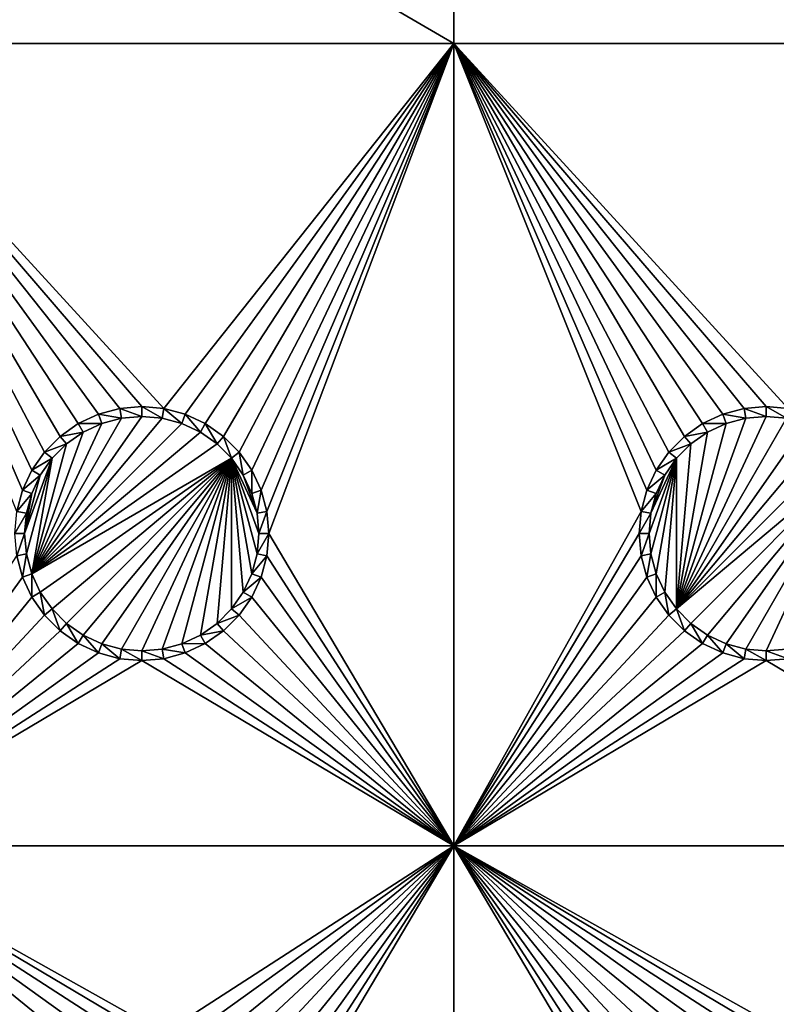
# Model space of a CAD drawing. Extents: x -150 to 150, y -570 to 0.
# Drawn here: x -63 to -45, y -372 to -348 of the extents above; entities that cross this region are included whole.
import ezdxf

# ---------------------------------------------------------------- set-up
doc = ezdxf.new("R2010")
doc.units = 0
for name, color, linetype in [('L2', 7, 'CONTINUOUS'), ('L3', 7, 'CONTINUOUS'), ('L5', 7, 'CONTINUOUS')]:
    doc.layers.add(name, color=color, linetype=linetype)

msp = doc.modelspace()

# ---------------------------------------------------------------- linework, layer by layer
at = {"layer": 'L2', "color": 250}
for points in [[(135.1, -332.9013, -61.37), (135.1, -568.0987, -61.37), (-135.1, -332.9013, -61.37)], [(-135.1, -332.9013, -61.37), (135.1, -568.0987, -61.37), (-135.1, -568.0987, -61.37)], [(-61.3307, -405.5, -54.07), (-136.267, -333.5814, -59.36257), (-137.5467, -333.7997, -59.36591)], [(-60.49605, -405.5, -54.07), (-136.0866, -333.5507, -59.36209), (-136.267, -333.5814, -59.36257)], [(-60.49605, -405.5, -54.07), (-136.267, -333.5814, -59.36257), (-61.3307, -405.5, -54.07)], [(-136.0758, -333.5489, -59.36207), (-136.0866, -333.5507, -59.36209), (-60.49605, -405.5, -54.07)], [(-60.49605, -405.5, -54.07), (-135.1033, -333.5055, -59.35864), (-136.0758, -333.5489, -59.36207)], [(-60.49605, -405.5, -54.07), (-134.7188, -333.5039, -59.35752), (-135.1033, -333.5055, -59.35864)], [(-134.3202, -333.5021, -59.3572), (-134.7188, -333.5039, -59.35752), (-60.49605, -405.5, -54.07)], [(-59.6614, -405.5, -54.07), (134.3202, -333.5021, -59.3572), (-134.3202, -333.5021, -59.3572)], [(-60.49605, -405.5, -54.07), (-59.6614, -405.5, -54.07), (-134.3202, -333.5021, -59.3572)], [(59.6614, -405.5, -54.07), (134.3202, -333.5021, -59.3572), (-59.6614, -405.5, -54.07)], [(-62.16535, -405.5, -54.07), (-138.1683, -333.9272, -59.36743), (-138.9647, -334.2044, -59.36883)], [(-61.3307, -405.5, -54.07), (-138.047, -333.885, -59.36722), (-138.1683, -333.9272, -59.36743)], [(-61.3307, -405.5, -54.07), (-138.1683, -333.9272, -59.36743), (-62.16535, -405.5, -54.07)], [(-137.5467, -333.7997, -59.36591), (-138.047, -333.885, -59.36722), (-61.3307, -405.5, -54.07)], [(-62.16535, -405.5, -54.07), (-138.9647, -334.2044, -59.36883), (-139.904, -334.5314, -59.37047)], [(-139.904, -334.5314, -59.37047), (-139.9649, -334.5647, -59.37054), (-62.16535, -405.5, -54.07)], [(-62.16535, -405.5, -54.07), (-139.9649, -334.5647, -59.37054), (-63, -405.5, -54.07)]]:
    msp.add_3dface(points, dxfattribs=at)
at = {"layer": 'L3', "color": 250}
for points in [[(120.3, -561, -71.27), (120.3, -340, -71.27), (-120.3, -561, -71.27)], [(-120.3, -561, -71.27), (120.3, -340, -71.27), (-120.3, -340, -71.27)], [(-67.5, -348.725, -72.87), (-67.5, -340, -72.87), (-52.5, -348.725, -72.87)], [(-52.5, -348.725, -72.87), (-67.5, -340, -72.87), (-52.5, -340, -72.87)], [(-52.5, -348.725, -72.87), (-52.5, -340, -72.87), (-37.5, -348.725, -72.87)], [(-37.5, -348.725, -72.87), (-52.5, -340, -72.87), (-37.5, -340, -72.87)], [(-62.33644, -358.5395, -72.87), (-62.64137, -358.975, -72.87), (-67.5, -348.725, -72.87)], [(-62.33644, -358.5395, -72.87), (-67.5, -348.725, -72.87), (-61.9605, -358.1636, -72.87)], [(-62.64137, -358.975, -72.87), (-62.86606, -359.4568, -72.87), (-67.5, -348.725, -72.87)], [(-67.5, -348.725, -72.87), (-62.86606, -359.4568, -72.87), (-63.00367, -359.9704, -72.87)], [(-60.52963, -357.4964, -72.87), (-61.04316, -357.6339, -72.87), (-67.5, -348.725, -72.87)], [(-67.5, -348.725, -72.87), (-61.04316, -357.6339, -72.87), (-61.525, -357.8586, -72.87)], [(-67.5, -348.725, -72.87), (-61.525, -357.8586, -72.87), (-61.9605, -358.1636, -72.87)], [(-52.5, -348.725, -72.87), (-59.47037, -357.4964, -72.87), (-67.5, -348.725, -72.87)], [(-67.5, -348.725, -72.87), (-59.47037, -357.4964, -72.87), (-60, -357.45, -72.87)], [(-67.5, -348.725, -72.87), (-60, -357.45, -72.87), (-60.52963, -357.4964, -72.87)], [(-52.5, -348.725, -72.87), (-58.95684, -357.6339, -72.87), (-59.47037, -357.4964, -72.87)], [(-58.475, -357.8586, -72.87), (-58.95684, -357.6339, -72.87), (-52.5, -348.725, -72.87)], [(-52.5, -348.725, -72.87), (-58.0395, -358.1636, -72.87), (-58.475, -357.8586, -72.87)], [(-52.5, -348.725, -72.87), (-57.66356, -358.5395, -72.87), (-58.0395, -358.1636, -72.87)], [(-57.35862, -358.975, -72.87), (-57.66356, -358.5395, -72.87), (-52.5, -348.725, -72.87)], [(-52.5, -348.725, -72.87), (-57.13394, -359.4568, -72.87), (-57.35862, -358.975, -72.87)], [(-52.5, -348.725, -72.87), (-56.99634, -359.9704, -72.87), (-57.13394, -359.4568, -72.87)], [(-56.95, -360.5, -72.87), (-56.99634, -359.9704, -72.87), (-52.5, -348.725, -72.87)], [(-52.5, -368, -72.87), (-56.95, -360.5, -72.87), (-52.5, -348.725, -72.87)], [(-46.9605, -358.1636, -72.87), (-47.33644, -358.5395, -72.87), (-52.5, -348.725, -72.87)], [(-52.5, -348.725, -72.87), (-47.33644, -358.5395, -72.87), (-47.64138, -358.975, -72.87)], [(-52.5, -348.725, -72.87), (-47.64138, -358.975, -72.87), (-47.86606, -359.4568, -72.87)], [(-45.52963, -357.4964, -72.87), (-46.04316, -357.6339, -72.87), (-52.5, -348.725, -72.87)], [(-52.5, -348.725, -72.87), (-46.04316, -357.6339, -72.87), (-46.525, -357.8586, -72.87)], [(-52.5, -348.725, -72.87), (-46.525, -357.8586, -72.87), (-46.9605, -358.1636, -72.87)], [(-37.5, -348.725, -72.87), (-44.47037, -357.4964, -72.87), (-52.5, -348.725, -72.87)], [(-52.5, -348.725, -72.87), (-44.47037, -357.4964, -72.87), (-45, -357.45, -72.87)], [(-52.5, -348.725, -72.87), (-45, -357.45, -72.87), (-45.52963, -357.4964, -72.87)], [(-52.5, -368, -72.87), (-52.5, -348.725, -72.87), (-48.00366, -359.9704, -72.87)], [(-48.00366, -359.9704, -72.87), (-52.5, -348.725, -72.87), (-47.86606, -359.4568, -72.87)], [(-60.52963, -357.4964, -72.87), (-60.48867, -357.7286, -77.37), (-61.04316, -357.6339, -72.87)], [(-60, -357.45, -72.87), (-60, -357.6858, -77.37), (-60.52963, -357.4964, -72.87)], [(-60.52963, -357.4964, -72.87), (-60, -357.6858, -77.37), (-60.48867, -357.7286, -77.37)], [(-59.47037, -357.4964, -72.87), (-59.51133, -357.7286, -77.37), (-60, -357.45, -72.87)], [(-60, -357.45, -72.87), (-59.51133, -357.7286, -77.37), (-60, -357.6858, -77.37)], [(-59.47037, -357.4964, -72.87), (-59.0375, -357.8556, -77.37), (-59.51133, -357.7286, -77.37)], [(-58.95684, -357.6339, -72.87), (-59.0375, -357.8556, -77.37), (-59.47037, -357.4964, -72.87)], [(-45.52963, -357.4964, -72.87), (-45.48867, -357.7286, -77.37), (-46.04316, -357.6339, -72.87)], [(-45, -357.45, -72.87), (-45, -357.6858, -77.37), (-45.52963, -357.4964, -72.87)], [(-45.52963, -357.4964, -72.87), (-45, -357.6858, -77.37), (-45.48867, -357.7286, -77.37)], [(-44.47037, -357.4964, -72.87), (-44.51133, -357.7286, -77.37), (-45, -357.45, -72.87)], [(-45, -357.45, -72.87), (-44.51133, -357.7286, -77.37), (-45, -357.6858, -77.37)], [(-62.64445, -361.4625, -77.37), (-60.48867, -357.7286, -77.37), (-60, -357.6858, -77.37)], [(-60, -357.6858, -77.37), (-59.51133, -357.7286, -77.37), (-62.64445, -361.4625, -77.37)], [(-62.64445, -361.4625, -77.37), (-60.9625, -357.8556, -77.37), (-60.48867, -357.7286, -77.37)], [(-62.64445, -361.4625, -77.37), (-59.51133, -357.7286, -77.37), (-59.0375, -357.8556, -77.37)], [(-61.04316, -357.6339, -72.87), (-60.9625, -357.8556, -77.37), (-61.525, -357.8586, -72.87)], [(-61.04316, -357.6339, -72.87), (-60.48867, -357.7286, -77.37), (-60.9625, -357.8556, -77.37)], [(-58.95684, -357.6339, -72.87), (-58.59292, -358.0629, -77.37), (-59.0375, -357.8556, -77.37)], [(-58.475, -357.8586, -72.87), (-58.59292, -358.0629, -77.37), (-58.95684, -357.6339, -72.87)], [(-45.48867, -357.7286, -77.37), (-45, -357.6858, -77.37), (-47.15578, -362.3089, -77.37)], [(-47.15578, -362.3089, -77.37), (-45, -357.6858, -77.37), (-44.51133, -357.7286, -77.37)], [(-47.15578, -362.3089, -77.37), (-45.9625, -357.8556, -77.37), (-45.48867, -357.7286, -77.37)], [(-47.15578, -362.3089, -77.37), (-44.51133, -357.7286, -77.37), (-44.0375, -357.8556, -77.37)], [(-46.04316, -357.6339, -72.87), (-45.9625, -357.8556, -77.37), (-46.525, -357.8586, -72.87)], [(-46.04316, -357.6339, -72.87), (-45.48867, -357.7286, -77.37), (-45.9625, -357.8556, -77.37)], [(-61.40708, -358.0629, -77.37), (-60.9625, -357.8556, -77.37), (-62.64445, -361.4625, -77.37)], [(-62.64445, -361.4625, -77.37), (-59.0375, -357.8556, -77.37), (-58.59292, -358.0629, -77.37)], [(-61.525, -357.8586, -72.87), (-61.40708, -358.0629, -77.37), (-61.9605, -358.1636, -72.87)], [(-61.525, -357.8586, -72.87), (-60.9625, -357.8556, -77.37), (-61.40708, -358.0629, -77.37)], [(-58.475, -357.8586, -72.87), (-58.19109, -358.3442, -77.37), (-58.59292, -358.0629, -77.37)], [(-58.0395, -358.1636, -72.87), (-58.19109, -358.3442, -77.37), (-58.475, -357.8586, -72.87)], [(-47.15578, -362.3089, -77.37), (-46.40708, -358.0629, -77.37), (-45.9625, -357.8556, -77.37)], [(-44.0375, -357.8556, -77.37), (-43.59292, -358.0629, -77.37), (-47.15578, -362.3089, -77.37)], [(-46.525, -357.8586, -72.87), (-46.40708, -358.0629, -77.37), (-46.9605, -358.1636, -72.87)], [(-46.525, -357.8586, -72.87), (-45.9625, -357.8556, -77.37), (-46.40708, -358.0629, -77.37)], [(-62.64445, -361.4625, -77.37), (-61.80891, -358.3442, -77.37), (-61.40708, -358.0629, -77.37)], [(-58.19109, -358.3442, -77.37), (-62.64445, -361.4625, -77.37), (-58.59292, -358.0629, -77.37)], [(-61.9605, -358.1636, -72.87), (-61.80891, -358.3442, -77.37), (-62.33644, -358.5395, -72.87)], [(-61.9605, -358.1636, -72.87), (-61.40708, -358.0629, -77.37), (-61.80891, -358.3442, -77.37)], [(-58.0395, -358.1636, -72.87), (-57.84423, -358.6911, -77.37), (-58.19109, -358.3442, -77.37)], [(-57.66356, -358.5395, -72.87), (-57.84423, -358.6911, -77.37), (-58.0395, -358.1636, -72.87)], [(-46.9605, -358.1636, -72.87), (-46.80891, -358.3442, -77.37), (-47.33644, -358.5395, -72.87)], [(-46.80891, -358.3442, -77.37), (-46.40708, -358.0629, -77.37), (-47.15578, -362.3089, -77.37)], [(-47.15578, -362.3089, -77.37), (-43.59292, -358.0629, -77.37), (-43.19109, -358.3442, -77.37)], [(-46.9605, -358.1636, -72.87), (-46.40708, -358.0629, -77.37), (-46.80891, -358.3442, -77.37)], [(-62.15578, -358.6911, -77.37), (-61.80891, -358.3442, -77.37), (-62.64445, -361.4625, -77.37)], [(-57.84423, -358.6911, -77.37), (-62.64445, -361.4625, -77.37), (-58.19109, -358.3442, -77.37)], [(-62.33644, -358.5395, -72.87), (-61.80891, -358.3442, -77.37), (-62.15578, -358.6911, -77.37)], [(-47.33644, -358.5395, -72.87), (-46.80891, -358.3442, -77.37), (-47.15578, -358.6911, -77.37)], [(-47.15578, -362.3089, -77.37), (-43.19109, -358.3442, -77.37), (-42.84422, -358.6911, -77.37)], [(-46.80891, -358.3442, -77.37), (-47.15578, -362.3089, -77.37), (-47.15578, -358.6911, -77.37)], [(-62.15578, -358.6911, -77.37), (-62.77141, -360.9887, -77.37), (-62.81417, -360.5, -77.37)], [(-62.15578, -358.6911, -77.37), (-62.81417, -360.5, -77.37), (-62.43714, -359.0929, -77.37)], [(-62.64445, -361.4625, -77.37), (-62.77141, -360.9887, -77.37), (-62.15578, -358.6911, -77.37)], [(-57.84423, -358.6911, -77.37), (-62.43714, -361.9071, -77.37), (-62.64445, -361.4625, -77.37)], [(-62.33644, -358.5395, -72.87), (-62.15578, -358.6911, -77.37), (-62.64137, -358.975, -72.87)], [(-62.64137, -358.975, -72.87), (-62.15578, -358.6911, -77.37), (-62.43714, -359.0929, -77.37)], [(-62.15578, -362.3089, -77.37), (-62.43714, -361.9071, -77.37), (-57.84423, -358.6911, -77.37)], [(-57.84423, -358.6911, -77.37), (-61.80891, -362.6558, -77.37), (-62.15578, -362.3089, -77.37)], [(-57.84423, -358.6911, -77.37), (-61.40708, -362.9372, -77.37), (-61.80891, -362.6558, -77.37)], [(-60.9625, -363.1445, -77.37), (-61.40708, -362.9372, -77.37), (-57.84423, -358.6911, -77.37)], [(-60.9625, -363.1445, -77.37), (-57.84423, -358.6911, -77.37), (-60.48867, -363.2714, -77.37)], [(-60.48867, -363.2714, -77.37), (-57.84423, -358.6911, -77.37), (-60, -363.3142, -77.37)], [(-57.84423, -358.6911, -77.37), (-59.51133, -363.2714, -77.37), (-60, -363.3142, -77.37)], [(-57.84423, -358.6911, -77.37), (-59.0375, -363.1445, -77.37), (-59.51133, -363.2714, -77.37)], [(-58.59292, -362.9372, -77.37), (-59.0375, -363.1445, -77.37), (-57.84423, -358.6911, -77.37)], [(-57.84423, -358.6911, -77.37), (-58.19109, -362.6558, -77.37), (-58.59292, -362.9372, -77.37)], [(-57.84423, -358.6911, -77.37), (-57.84423, -362.3089, -77.37), (-58.19109, -362.6558, -77.37)], [(-57.66356, -358.5395, -72.87), (-57.56286, -359.0929, -77.37), (-57.84423, -358.6911, -77.37)], [(-57.22859, -360.9887, -77.37), (-57.35555, -361.4625, -77.37), (-57.84423, -358.6911, -77.37)], [(-57.84423, -358.6911, -77.37), (-57.35555, -361.4625, -77.37), (-57.56286, -361.9071, -77.37)], [(-57.56286, -361.9071, -77.37), (-57.84423, -362.3089, -77.37), (-57.84423, -358.6911, -77.37)], [(-57.56286, -359.0929, -77.37), (-57.22859, -360.0113, -77.37), (-57.84423, -358.6911, -77.37)], [(-57.84423, -358.6911, -77.37), (-57.22859, -360.0113, -77.37), (-57.18584, -360.5, -77.37)], [(-57.84423, -358.6911, -77.37), (-57.18584, -360.5, -77.37), (-57.22859, -360.9887, -77.37)], [(-57.35862, -358.975, -72.87), (-57.56286, -359.0929, -77.37), (-57.66356, -358.5395, -72.87)], [(-47.77141, -360.9887, -77.37), (-47.81416, -360.5, -77.37), (-47.15578, -358.6911, -77.37)], [(-47.15578, -358.6911, -77.37), (-47.81416, -360.5, -77.37), (-47.77141, -360.0113, -77.37)], [(-47.64445, -361.4625, -77.37), (-47.77141, -360.9887, -77.37), (-47.15578, -358.6911, -77.37)], [(-47.15578, -358.6911, -77.37), (-47.77141, -360.0113, -77.37), (-47.43714, -359.0929, -77.37)], [(-47.15578, -358.6911, -77.37), (-47.43714, -361.9071, -77.37), (-47.64445, -361.4625, -77.37)], [(-47.33644, -358.5395, -72.87), (-47.15578, -358.6911, -77.37), (-47.64138, -358.975, -72.87)], [(-47.64138, -358.975, -72.87), (-47.15578, -358.6911, -77.37), (-47.43714, -359.0929, -77.37)], [(-47.15578, -358.6911, -77.37), (-47.15578, -362.3089, -77.37), (-47.43714, -361.9071, -77.37)], [(-42.84422, -358.6911, -77.37), (-46.80891, -362.6558, -77.37), (-47.15578, -362.3089, -77.37)], [(-42.84422, -358.6911, -77.37), (-46.40708, -362.9372, -77.37), (-46.80891, -362.6558, -77.37)], [(-45.9625, -363.1445, -77.37), (-46.40708, -362.9372, -77.37), (-42.84422, -358.6911, -77.37)], [(-45.9625, -363.1445, -77.37), (-42.84422, -358.6911, -77.37), (-45.48867, -363.2714, -77.37)], [(-45.48867, -363.2714, -77.37), (-42.84422, -358.6911, -77.37), (-45, -363.3142, -77.37)], [(-42.84422, -358.6911, -77.37), (-44.51133, -363.2714, -77.37), (-45, -363.3142, -77.37)], [(-62.64137, -358.975, -72.87), (-62.43714, -359.0929, -77.37), (-62.86606, -359.4568, -72.87)], [(-57.35862, -358.975, -72.87), (-57.35555, -359.5375, -77.37), (-57.56286, -359.0929, -77.37)], [(-57.13394, -359.4568, -72.87), (-57.35555, -359.5375, -77.37), (-57.35862, -358.975, -72.87)], [(-47.64138, -358.975, -72.87), (-47.43714, -359.0929, -77.37), (-47.86606, -359.4568, -72.87)], [(-62.86606, -359.4568, -72.87), (-62.43714, -359.0929, -77.37), (-62.64445, -359.5375, -77.37)], [(-62.43714, -359.0929, -77.37), (-62.81417, -360.5, -77.37), (-62.64445, -359.5375, -77.37)], [(-57.56286, -359.0929, -77.37), (-57.35555, -359.5375, -77.37), (-57.22859, -360.0113, -77.37)], [(-47.86606, -359.4568, -72.87), (-47.43714, -359.0929, -77.37), (-47.64445, -359.5375, -77.37)], [(-47.43714, -359.0929, -77.37), (-47.77141, -360.0113, -77.37), (-47.64445, -359.5375, -77.37)], [(-62.86606, -359.4568, -72.87), (-62.64445, -359.5375, -77.37), (-63.00367, -359.9704, -72.87)], [(-57.13394, -359.4568, -72.87), (-57.22859, -360.0113, -77.37), (-57.35555, -359.5375, -77.37)], [(-56.99634, -359.9704, -72.87), (-57.22859, -360.0113, -77.37), (-57.13394, -359.4568, -72.87)], [(-47.86606, -359.4568, -72.87), (-47.64445, -359.5375, -77.37), (-48.00366, -359.9704, -72.87)], [(-63.00367, -359.9704, -72.87), (-62.64445, -359.5375, -77.37), (-62.77141, -360.0113, -77.37)], [(-62.81417, -360.5, -77.37), (-62.77141, -360.0113, -77.37), (-62.64445, -359.5375, -77.37)], [(-48.00366, -359.9704, -72.87), (-47.64445, -359.5375, -77.37), (-47.77141, -360.0113, -77.37)], [(-63.00367, -359.9704, -72.87), (-62.77141, -360.0113, -77.37), (-63.05, -360.5, -72.87)], [(-63.05, -360.5, -72.87), (-62.77141, -360.0113, -77.37), (-62.81417, -360.5, -77.37)], [(-56.99634, -359.9704, -72.87), (-57.18584, -360.5, -77.37), (-57.22859, -360.0113, -77.37)], [(-56.95, -360.5, -72.87), (-57.18584, -360.5, -77.37), (-56.99634, -359.9704, -72.87)], [(-48.05, -360.5, -72.87), (-52.5, -368, -72.87), (-48.00366, -359.9704, -72.87)], [(-48.00366, -359.9704, -72.87), (-47.77141, -360.0113, -77.37), (-48.05, -360.5, -72.87)], [(-48.05, -360.5, -72.87), (-47.77141, -360.0113, -77.37), (-47.81416, -360.5, -77.37)], [(-63.05, -360.5, -72.87), (-62.81417, -360.5, -77.37), (-63.00367, -361.0296, -72.87)], [(-63.00367, -361.0296, -72.87), (-62.81417, -360.5, -77.37), (-62.77141, -360.9887, -77.37)], [(-56.99634, -361.0296, -72.87), (-57.22859, -360.9887, -77.37), (-56.95, -360.5, -72.87)], [(-56.95, -360.5, -72.87), (-57.22859, -360.9887, -77.37), (-57.18584, -360.5, -77.37)], [(-56.99634, -361.0296, -72.87), (-56.95, -360.5, -72.87), (-52.5, -368, -72.87)], [(-48.05, -360.5, -72.87), (-48.00366, -361.0296, -72.87), (-52.5, -368, -72.87)], [(-48.05, -360.5, -72.87), (-47.81416, -360.5, -77.37), (-48.00366, -361.0296, -72.87)], [(-48.00366, -361.0296, -72.87), (-47.81416, -360.5, -77.37), (-47.77141, -360.9887, -77.37)], [(-63.00367, -361.0296, -72.87), (-62.86606, -361.5431, -72.87), (-67.5, -368, -72.87)], [(-63.00367, -361.0296, -72.87), (-62.77141, -360.9887, -77.37), (-62.86606, -361.5431, -72.87)], [(-62.86606, -361.5431, -72.87), (-62.77141, -360.9887, -77.37), (-62.64445, -361.4625, -77.37)], [(-56.99634, -361.0296, -72.87), (-57.35555, -361.4625, -77.37), (-57.22859, -360.9887, -77.37)], [(-57.13394, -361.5431, -72.87), (-57.35555, -361.4625, -77.37), (-56.99634, -361.0296, -72.87)], [(-52.5, -368, -72.87), (-57.13394, -361.5431, -72.87), (-56.99634, -361.0296, -72.87)], [(-48.00366, -361.0296, -72.87), (-47.86606, -361.5431, -72.87), (-52.5, -368, -72.87)], [(-48.00366, -361.0296, -72.87), (-47.77141, -360.9887, -77.37), (-47.86606, -361.5431, -72.87)], [(-47.86606, -361.5431, -72.87), (-47.77141, -360.9887, -77.37), (-47.64445, -361.4625, -77.37)], [(-67.5, -368, -72.87), (-62.86606, -361.5431, -72.87), (-62.64137, -362.025, -72.87)], [(-62.86606, -361.5431, -72.87), (-62.64445, -361.4625, -77.37), (-62.64137, -362.025, -72.87)], [(-62.64137, -362.025, -72.87), (-62.64445, -361.4625, -77.37), (-62.43714, -361.9071, -77.37)], [(-57.13394, -361.5431, -72.87), (-57.56286, -361.9071, -77.37), (-57.35555, -361.4625, -77.37)], [(-57.35862, -362.025, -72.87), (-57.56286, -361.9071, -77.37), (-57.13394, -361.5431, -72.87)], [(-52.5, -368, -72.87), (-57.35862, -362.025, -72.87), (-57.13394, -361.5431, -72.87)], [(-52.5, -368, -72.87), (-47.86606, -361.5431, -72.87), (-47.64138, -362.025, -72.87)], [(-47.86606, -361.5431, -72.87), (-47.64445, -361.4625, -77.37), (-47.64138, -362.025, -72.87)], [(-47.64138, -362.025, -72.87), (-47.64445, -361.4625, -77.37), (-47.43714, -361.9071, -77.37)], [(-67.5, -368, -72.87), (-62.64137, -362.025, -72.87), (-62.33644, -362.4605, -72.87)], [(-62.64137, -362.025, -72.87), (-62.43714, -361.9071, -77.37), (-62.33644, -362.4605, -72.87)], [(-62.33644, -362.4605, -72.87), (-62.43714, -361.9071, -77.37), (-62.15578, -362.3089, -77.37)], [(-57.35862, -362.025, -72.87), (-57.84423, -362.3089, -77.37), (-57.56286, -361.9071, -77.37)], [(-57.66356, -362.4605, -72.87), (-57.84423, -362.3089, -77.37), (-57.35862, -362.025, -72.87)], [(-57.66356, -362.4605, -72.87), (-57.35862, -362.025, -72.87), (-52.5, -368, -72.87)], [(-52.5, -368, -72.87), (-47.64138, -362.025, -72.87), (-47.33644, -362.4605, -72.87)], [(-47.64138, -362.025, -72.87), (-47.43714, -361.9071, -77.37), (-47.33644, -362.4605, -72.87)], [(-47.33644, -362.4605, -72.87), (-47.43714, -361.9071, -77.37), (-47.15578, -362.3089, -77.37)], [(-62.33644, -362.4605, -72.87), (-62.15578, -362.3089, -77.37), (-61.9605, -362.8365, -72.87)], [(-61.9605, -362.8365, -72.87), (-62.15578, -362.3089, -77.37), (-61.80891, -362.6558, -77.37)], [(-57.66356, -362.4605, -72.87), (-58.19109, -362.6558, -77.37), (-57.84423, -362.3089, -77.37)], [(-47.33644, -362.4605, -72.87), (-47.15578, -362.3089, -77.37), (-46.9605, -362.8365, -72.87)], [(-46.9605, -362.8365, -72.87), (-47.15578, -362.3089, -77.37), (-46.80891, -362.6558, -77.37)], [(-62.33644, -362.4605, -72.87), (-61.9605, -362.8365, -72.87), (-67.5, -368, -72.87)], [(-58.0395, -362.8365, -72.87), (-58.19109, -362.6558, -77.37), (-57.66356, -362.4605, -72.87)], [(-52.5, -368, -72.87), (-58.0395, -362.8365, -72.87), (-57.66356, -362.4605, -72.87)], [(-47.33644, -362.4605, -72.87), (-46.9605, -362.8365, -72.87), (-52.5, -368, -72.87)], [(-61.9605, -362.8365, -72.87), (-61.80891, -362.6558, -77.37), (-61.525, -363.1414, -72.87)], [(-61.525, -363.1414, -72.87), (-61.80891, -362.6558, -77.37), (-61.40708, -362.9372, -77.37)], [(-58.0395, -362.8365, -72.87), (-58.59292, -362.9372, -77.37), (-58.19109, -362.6558, -77.37)], [(-46.9605, -362.8365, -72.87), (-46.80891, -362.6558, -77.37), (-46.525, -363.1414, -72.87)], [(-46.525, -363.1414, -72.87), (-46.80891, -362.6558, -77.37), (-46.40708, -362.9372, -77.37)], [(-67.5, -368, -72.87), (-61.9605, -362.8365, -72.87), (-61.525, -363.1414, -72.87)], [(-61.525, -363.1414, -72.87), (-61.40708, -362.9372, -77.37), (-61.04316, -363.3661, -72.87)], [(-61.04316, -363.3661, -72.87), (-61.40708, -362.9372, -77.37), (-60.9625, -363.1445, -77.37)], [(-58.475, -363.1414, -72.87), (-59.0375, -363.1445, -77.37), (-58.59292, -362.9372, -77.37)], [(-58.475, -363.1414, -72.87), (-58.59292, -362.9372, -77.37), (-58.0395, -362.8365, -72.87)], [(-52.5, -368, -72.87), (-58.475, -363.1414, -72.87), (-58.0395, -362.8365, -72.87)], [(-52.5, -368, -72.87), (-46.9605, -362.8365, -72.87), (-46.525, -363.1414, -72.87)], [(-46.525, -363.1414, -72.87), (-46.40708, -362.9372, -77.37), (-46.04316, -363.3661, -72.87)], [(-46.04316, -363.3661, -72.87), (-46.40708, -362.9372, -77.37), (-45.9625, -363.1445, -77.37)], [(-67.5, -368, -72.87), (-61.525, -363.1414, -72.87), (-61.04316, -363.3661, -72.87)], [(-61.04316, -363.3661, -72.87), (-60.9625, -363.1445, -77.37), (-60.52963, -363.5037, -72.87)], [(-60.52963, -363.5037, -72.87), (-60.9625, -363.1445, -77.37), (-60.48867, -363.2714, -77.37)], [(-58.95684, -363.3661, -72.87), (-59.51133, -363.2714, -77.37), (-59.0375, -363.1445, -77.37)], [(-58.95684, -363.3661, -72.87), (-59.0375, -363.1445, -77.37), (-58.475, -363.1414, -72.87)], [(-58.95684, -363.3661, -72.87), (-58.475, -363.1414, -72.87), (-52.5, -368, -72.87)], [(-52.5, -368, -72.87), (-46.525, -363.1414, -72.87), (-46.04316, -363.3661, -72.87)], [(-46.04316, -363.3661, -72.87), (-45.9625, -363.1445, -77.37), (-45.52963, -363.5037, -72.87)], [(-45.52963, -363.5037, -72.87), (-45.9625, -363.1445, -77.37), (-45.48867, -363.2714, -77.37)], [(-61.04316, -363.3661, -72.87), (-60.52963, -363.5037, -72.87), (-67.5, -368, -72.87)], [(-60.52963, -363.5037, -72.87), (-60.48867, -363.2714, -77.37), (-60, -363.55, -72.87)], [(-60, -363.55, -72.87), (-60.48867, -363.2714, -77.37), (-60, -363.3142, -77.37)], [(-59.47037, -363.5037, -72.87), (-60, -363.3142, -77.37), (-59.51133, -363.2714, -77.37)], [(-60, -363.55, -72.87), (-60, -363.3142, -77.37), (-59.47037, -363.5037, -72.87)], [(-59.47037, -363.5037, -72.87), (-59.51133, -363.2714, -77.37), (-58.95684, -363.3661, -72.87)], [(-52.5, -368, -72.87), (-59.47037, -363.5037, -72.87), (-58.95684, -363.3661, -72.87)], [(-46.04316, -363.3661, -72.87), (-45.52963, -363.5037, -72.87), (-52.5, -368, -72.87)], [(-45.52963, -363.5037, -72.87), (-45.48867, -363.2714, -77.37), (-45, -363.55, -72.87)], [(-45, -363.55, -72.87), (-45.48867, -363.2714, -77.37), (-45, -363.3142, -77.37)], [(-44.47037, -363.5037, -72.87), (-45, -363.3142, -77.37), (-44.51133, -363.2714, -77.37)], [(-45, -363.55, -72.87), (-45, -363.3142, -77.37), (-44.47037, -363.5037, -72.87)], [(-67.5, -368, -72.87), (-60.52963, -363.5037, -72.87), (-60, -363.55, -72.87)], [(-67.5, -368, -72.87), (-60, -363.55, -72.87), (-52.5, -368, -72.87)], [(-52.5, -368, -72.87), (-60, -363.55, -72.87), (-59.47037, -363.5037, -72.87)], [(-52.5, -368, -72.87), (-45.52963, -363.5037, -72.87), (-45, -363.55, -72.87)], [(-52.5, -368, -72.87), (-45, -363.55, -72.87), (-37.5, -368, -72.87)], [(-37.5, -368, -72.87), (-45, -363.55, -72.87), (-44.47037, -363.5037, -72.87)], [(-61.9605, -373.1636, -72.87), (-62.33644, -373.5395, -72.87), (-67.5, -368, -72.87)], [(-67.5, -368, -72.87), (-62.33644, -373.5395, -72.87), (-62.64137, -373.975, -72.87)], [(-67.5, -368, -72.87), (-62.64137, -373.975, -72.87), (-62.86606, -374.4569, -72.87)], [(-62.86606, -374.4569, -72.87), (-63.00367, -374.9704, -72.87), (-67.5, -368, -72.87)], [(-60.52963, -372.4963, -72.87), (-61.04316, -372.6339, -72.87), (-67.5, -368, -72.87)], [(-67.5, -368, -72.87), (-61.04316, -372.6339, -72.87), (-61.525, -372.8586, -72.87)], [(-67.5, -368, -72.87), (-61.525, -372.8586, -72.87), (-61.9605, -373.1636, -72.87)], [(-52.5, -368, -72.87), (-59.47037, -372.4963, -72.87), (-67.5, -368, -72.87)], [(-67.5, -368, -72.87), (-59.47037, -372.4963, -72.87), (-60, -372.45, -72.87)], [(-67.5, -368, -72.87), (-60, -372.45, -72.87), (-60.52963, -372.4963, -72.87)], [(-52.5, -368, -72.87), (-58.95684, -372.6339, -72.87), (-59.47037, -372.4963, -72.87)], [(-58.475, -372.8586, -72.87), (-58.95684, -372.6339, -72.87), (-52.5, -368, -72.87)], [(-52.5, -368, -72.87), (-58.0395, -373.1636, -72.87), (-58.475, -372.8586, -72.87)], [(-52.5, -368, -72.87), (-57.66356, -373.5395, -72.87), (-58.0395, -373.1636, -72.87)], [(-57.35862, -373.975, -72.87), (-57.66356, -373.5395, -72.87), (-52.5, -368, -72.87)], [(-52.5, -368, -72.87), (-57.13394, -374.4569, -72.87), (-57.35862, -373.975, -72.87)], [(-52.5, -368, -72.87), (-56.99634, -374.9704, -72.87), (-57.13394, -374.4569, -72.87)], [(-56.95, -375.5, -72.87), (-56.99634, -374.9704, -72.87), (-52.5, -368, -72.87)], [(-52.5, -383, -72.87), (-56.95, -375.5, -72.87), (-52.5, -368, -72.87)], [(-46.9605, -373.1636, -72.87), (-47.33644, -373.5395, -72.87), (-52.5, -368, -72.87)], [(-47.33644, -373.5395, -72.87), (-47.64138, -373.975, -72.87), (-52.5, -368, -72.87)], [(-52.5, -368, -72.87), (-47.64138, -373.975, -72.87), (-47.86606, -374.4569, -72.87)], [(-52.5, -368, -72.87), (-47.86606, -374.4569, -72.87), (-48.00366, -374.9704, -72.87)], [(-45.52963, -372.4963, -72.87), (-46.04316, -372.6339, -72.87), (-52.5, -368, -72.87)], [(-52.5, -368, -72.87), (-46.04316, -372.6339, -72.87), (-46.525, -372.8586, -72.87)], [(-52.5, -368, -72.87), (-46.525, -372.8586, -72.87), (-46.9605, -373.1636, -72.87)], [(-37.5, -368, -72.87), (-44.47037, -372.4963, -72.87), (-52.5, -368, -72.87)], [(-52.5, -368, -72.87), (-44.47037, -372.4963, -72.87), (-45, -372.45, -72.87)], [(-52.5, -368, -72.87), (-45, -372.45, -72.87), (-45.52963, -372.4963, -72.87)], [(-52.5, -383, -72.87), (-52.5, -368, -72.87), (-48.05, -375.5, -72.87)], [(-48.05, -375.5, -72.87), (-52.5, -368, -72.87), (-48.00366, -374.9704, -72.87)]]:
    msp.add_3dface(points, dxfattribs=at)
at = {"layer": 'L5', "color": 7}
for points in [[(149.2, -330.5, -59.37), (-149.2, -330.5, -59.37), (-149.2, -570.5, -59.37)], [(-149.2, -570.5, -59.37), (149.2, -570.5, -59.37), (149.2, -330.5, -59.37)], [(149.2, -569.7, -74.87), (-149.2, -569.7, -74.87), (149.2, -331.3, -74.87)], [(149.2, -331.3, -74.87), (-149.2, -569.7, -74.87), (-149.2, -331.3, -74.87)]]:
    msp.add_3dface(points, dxfattribs=at)

doc.saveas('drawing.dxf')
